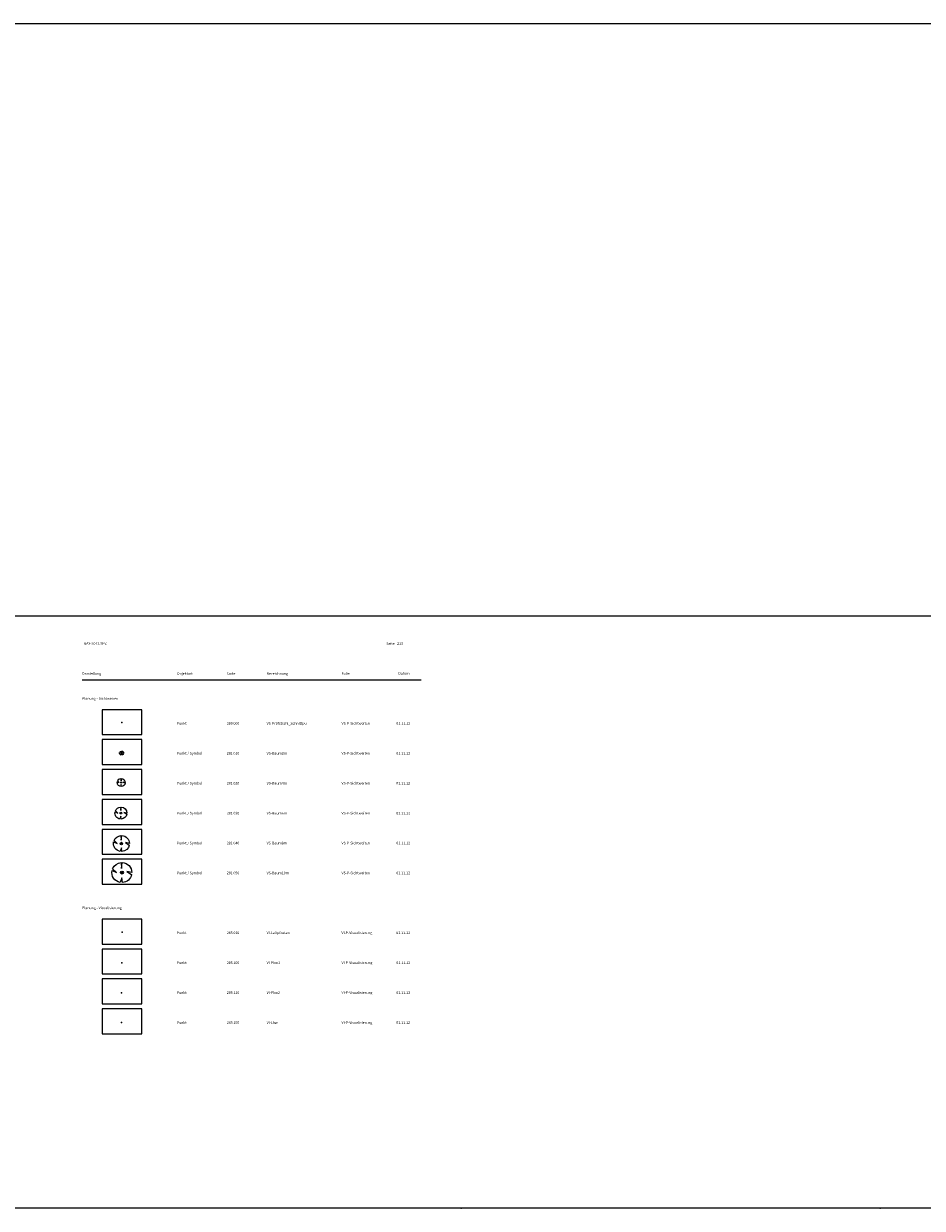
# Model space of a CAD drawing. Units: metres. Extents: x 19 to 8400, y -8613 to 284.
# Drawn here: x 2721 to 3171, y -2079 to -1485 of the extents above; entities that cross this region are included whole.
import ezdxf

# ---------------------------------------------------------------- set-up
doc = ezdxf.new("R2010")
doc.units = ezdxf.units.M
doc.linetypes.add('MLine_LT_0', pattern=[0])
for name, color, linetype in [('AK-L-Schwarz-0_10-dot0', 7, 'Continuous'), ('AK-T-Schw-Stan-13-n', 7, 'Continuous'), ('Deflt.Pkt', 7, 'Continuous'), ('UB-L-Gitterkreuz', 7, 'Continuous'), ('VI-P-Leitpfosten', 7, 'Continuous'), ('VI-P-Lkw', 7, 'Continuous'), ('VI-P-Pkw1', 7, 'Continuous'), ('VI-P-Pkw2', 7, 'Continuous'), ('VS-P-Baum10m', 7, 'Continuous'), ('VS-P-Baum2m', 7, 'Continuous'), ('VS-P-Baum4m', 7, 'Continuous'), ('VS-P-Baum6m', 7, 'Continuous'), ('VS-P-Baum8m', 7, 'Continuous'), ('VS-P-Prüfstrahl_Schnittpu', 7, 'Continuous')]:
    doc.layers.add(name, color=color, linetype=linetype)
doc.styles.add('75', font='txt', dxfattribs={"height": 1})

# ---------------------------------------------------------------- blocks, each defined once
blk = doc.blocks.new('PUNKT')
blk.add_point((0, 0))
at = {"flags": 1}
for tag, p in [('PUNKTNUMMER', (1, 0.5)), ('PUNKTHOEHE', (1, -0.5)), ('PUNKTSPEZIFIKATION', (1, -1.5))]:
    blk.add_attdef(tag, p, '', height=0.8, dxfattribs=at)
blk = doc.blocks.new('281010')
at = {"color": 1, "linetype": 'MLine_LT_0', "lineweight": 9, "true_color": 0xff0000}
for p, q in [((-0.98, 0.21), (-0.53, 0.01)), ((-0.53, 0.01), (-0.92, 0.39)), ((-0.07, 1), (-0.02, 0.41)), ((-0.02, 0.41), (0.05, 1)), ((0.51, 0.12), (0.98, -0.19)), ((1, -0.01), (0.51, 0.12)), ((-0.01, -0.53), (-0.16, -0.99)), ((0.05, -1), (-0.01, -0.53))]:
    blk.add_line(p, q, dxfattribs=at)
for points in [[(-0.16, -0.99, -0.431375), (-0.98, 0.21)], [(-0.92, 0.39, -0.282896), (-0.07, 1)], [(0.05, 1, -0.4009), (1, 0)], [(0.98, -0.19, -0.344275), (0.05, -1)], [(1, -0.01, -0.005501), (1, 0)]]:
    blk.add_lwpolyline(points, format="xyb", dxfattribs=at)
for radius in [0.15, 0.025]:
    blk.add_circle((0, 0), radius, dxfattribs=at)
blk = doc.blocks.new('281020')
at = {"color": 1, "linetype": 'MLine_LT_0', "lineweight": 9, "true_color": 0xff0000}
for p, q in [((-1.95, 0.43), (-1.05, 0.02)), ((-1.05, 0.02), (-1.84, 0.77)), ((-0.14, 1.99), (-0.04, 0.82)), ((-0.04, 0.82), (0.09, 2)), ((1.01, 0.23), (1.96, -0.38)), ((2, -0.01), (1.01, 0.23)), ((-0.03, -1.05), (-0.31, -1.98)), ((0.11, -2), (-0.03, -1.05))]:
    blk.add_line(p, q, dxfattribs=at)
for points in [[(-0.31, -1.98, -0.431375), (-1.95, 0.43)], [(-1.84, 0.77, -0.282896), (-0.14, 1.99)], [(0.09, 2, -0.4009), (2, 0)], [(1.96, -0.38, -0.344275), (0.11, -2)], [(2, -0.01, -0.005501), (2, 0)]]:
    blk.add_lwpolyline(points, format="xyb", dxfattribs=at)
for radius in [0.3, 0.05]:
    blk.add_circle((0, 0), radius, dxfattribs=at)
blk = doc.blocks.new('281030')
at = {"color": 1, "linetype": 'MLine_LT_0', "lineweight": 9, "true_color": 0xff0000}
for p, q in [((-2.93, 0.64), (-1.58, 0.04)), ((-1.58, 0.04), (-2.77, 1.16)), ((-0.21, 2.99), (-0.06, 1.23)), ((-0.06, 1.23), (0.14, 3)), ((1.52, 0.35), (2.95, -0.57)), ((3, -0.02), (1.52, 0.35)), ((-0.04, -1.58), (-0.47, -2.96)), ((0.16, -3), (-0.04, -1.58))]:
    blk.add_line(p, q, dxfattribs=at)
for points in [[(-0.47, -2.96, -0.431375), (-2.93, 0.64)], [(-2.77, 1.16, -0.282896), (-0.21, 2.99)], [(0.14, 3, -0.4009), (3, 0)], [(2.95, -0.57, -0.344275), (0.16, -3)], [(3, -0.02, -0.005502), (3, 0)]]:
    blk.add_lwpolyline(points, format="xyb", dxfattribs=at)
for radius in [0.45, 0.075]:
    blk.add_circle((0, 0), radius, dxfattribs=at)
blk = doc.blocks.new('281040')
at = {"color": 1, "linetype": 'MLine_LT_0', "lineweight": 9, "true_color": 0xff0000}
for p, q in [((-3.91, 0.86), (-2.1, 0.05)), ((-2.1, 0.05), (-3.69, 1.54)), ((-0.28, 3.99), (-0.08, 1.64)), ((-0.08, 1.64), (0.18, 4)), ((2.03, 0.46), (3.93, -0.76)), ((4, -0.03), (2.03, 0.46)), ((-0.05, -2.11), (-0.63, -3.95)), ((0.21, -4), (-0.05, -2.11))]:
    blk.add_line(p, q, dxfattribs=at)
for points in [[(-0.63, -3.95, -0.431375), (-3.91, 0.86)], [(-3.69, 1.55, -0.282896), (-0.29, 3.99)], [(0.18, 4, -0.4009), (4, 0)], [(3.93, -0.76, -0.344275), (0.21, -3.99)], [(4, -0.03, -0.005501), (4, 0)]]:
    blk.add_lwpolyline(points, format="xyb", dxfattribs=at)
for radius in [0.6, 0.1]:
    blk.add_circle((0, 0), radius, dxfattribs=at)
blk = doc.blocks.new('281050')
at = {"color": 1, "linetype": 'MLine_LT_0', "lineweight": 9, "true_color": 0xff0000}
for p, q in [((-4.88, 1.07), (-2.63, 0.06)), ((-2.63, 0.06), (-4.61, 1.93)), ((-0.35, 4.98), (-0.1, 2.04)), ((-0.1, 2.04), (0.23, 4.99)), ((2.54, 0.58), (4.91, -0.96)), ((5, -0.04), (2.54, 0.58)), ((-0.06, -2.64), (-0.78, -4.94)), ((0.27, -5), (-0.06, -2.64))]:
    blk.add_line(p, q, dxfattribs=at)
for points in [[(-0.78, -4.94, -0.431375), (-4.88, 1.07)], [(-4.61, 1.93, -0.282896), (-0.36, 4.99)], [(0.23, 4.99, -0.4009), (5, 0)], [(4.91, -0.95, -0.344275), (0.26, -4.99)], [(5, -0.04, -0.0055), (5, 0)]]:
    blk.add_lwpolyline(points, format="xyb", dxfattribs=at)
for radius in [0.75, 0.125]:
    blk.add_circle((0, 0), radius, dxfattribs=at)

msp = doc.modelspace()

# ---------------------------------------------------------------- linework, layer by layer
at = {"layer": 'AK-L-Schwarz-0_10-dot0', "color": 18, "lineweight": 9, "true_color": 0x000000}
msp.add_line((2750, -1814), (2920, -1814), dxfattribs=at)
for points in [[(4410, -1485), (4200, -1485), (3990, -1485), (3780, -1485), (3570, -1485), (3360, -1485), (3150, -1485), (2940, -1485), (2730, -1485), (2520, -1485), (2310, -1485), (2100, -1485), (1890, -1485), (1680, -1485), (1470, -1485), (1260, -1485), (1050, -1485), (840, -1485), (630, -1485), (420, -1485), (210, -1485)], [(4410, -1782), (4200, -1782), (3990, -1782), (3780, -1782), (3570, -1782), (3360, -1782), (3150, -1782), (2940, -1782), (2730, -1782), (2520, -1782), (2310, -1782), (2100, -1782), (1890, -1782), (1680, -1782), (1470, -1782), (1260, -1782), (1050, -1782), (840, -1782), (630, -1782), (420, -1782), (210, -1782)], [(4410, -2079), (4200, -2079), (3990, -2079), (3780, -2079), (3570, -2079), (3360, -2079), (3150, -2079), (2940, -2079), (2730, -2079), (2520, -2079), (2310, -2079), (2100, -2079), (1890, -2079), (1680, -2079), (1470, -2079), (1260, -2079), (1050, -2079), (840, -2079), (630, -2079), (420, -2079), (210, -2079)], [(4410, -2079), (4200, -2079), (3990, -2079), (3780, -2079), (3570, -2079), (3360, -2079), (3150, -2079), (2940, -2079), (2730, -2079), (2520, -2079), (2310, -2079), (2100, -2079), (1890, -2079), (1680, -2079), (1470, -2079), (1260, -2079), (1050, -2079), (840, -2079), (630, -2079), (420, -2079), (210, -2079)]]:
    msp.add_lwpolyline(points, dxfattribs=at)
at = {"layer": 'UB-L-Gitterkreuz', "color": 18, "lineweight": 18, "true_color": 0x000000}
for points in [[(2760, -1841.5), (2780, -1841.5), (2780, -1829), (2760, -1829), (2760, -1841.5)], [(2760, -1856.5), (2780, -1856.5), (2780, -1844), (2760, -1844), (2760, -1856.5)], [(2760, -1871.5), (2780, -1871.5), (2780, -1859), (2760, -1859), (2760, -1871.5)], [(2760, -1886.5), (2780, -1886.5), (2780, -1874), (2760, -1874), (2760, -1886.5)], [(2760, -1901.5), (2780, -1901.5), (2780, -1889), (2760, -1889), (2760, -1901.5)], [(2760, -1916.5), (2780, -1916.5), (2780, -1904), (2760, -1904), (2760, -1916.5)], [(2760, -1946.5), (2780, -1946.5), (2780, -1934), (2760, -1934), (2760, -1946.5)], [(2760, -1961.5), (2780, -1961.5), (2780, -1949), (2760, -1949), (2760, -1961.5)], [(2760, -1976.5), (2780, -1976.5), (2780, -1964), (2760, -1964), (2760, -1976.5)], [(2760, -1991.5), (2780, -1991.5), (2780, -1979), (2760, -1979), (2760, -1991.5)]]:
    msp.add_lwpolyline(points, close=True, dxfattribs=at)

# ---------------------------------------------------------------- block references
at = {"layer": 'Deflt.Pkt', "rotation": 179.1000000000001}
for p in [(2940, -2079), (3150, -2079)]:
    msp.add_blockref('PUNKT', p, dxfattribs=at)
at = {"layer": 'VI-P-Leitpfosten'}
msp.add_blockref('PUNKT', (2770.024, -1940.51), dxfattribs=at)
at = {"layer": 'VI-P-Lkw'}
msp.add_blockref('PUNKT', (2769.679, -1985.795), dxfattribs=at)
at = {"layer": 'VI-P-Pkw1'}
msp.add_blockref('PUNKT', (2769.829, -1955.943), dxfattribs=at)
at = {"layer": 'VI-P-Pkw2'}
msp.add_blockref('PUNKT', (2769.663, -1970.995), dxfattribs=at)
at = {"layer": 'VS-P-Baum10m'}
for name in ['281050', 'PUNKT']:
    msp.add_blockref(name, (2769.916, -1910.64), dxfattribs=at)
at = {"layer": 'VS-P-Baum2m'}
for name in ['281010', 'PUNKT']:
    msp.add_blockref(name, (2769.772, -1850.736), dxfattribs=at)
at = {"layer": 'VS-P-Baum4m'}
for name in ['281020', 'PUNKT']:
    msp.add_blockref(name, (2769.623, -1865.496), dxfattribs=at)
at = {"layer": 'VS-P-Baum6m'}
for name in ['281030', 'PUNKT']:
    msp.add_blockref(name, (2769.443, -1880.826), dxfattribs=at)
at = {"layer": 'VS-P-Baum8m'}
for name in ['281040', 'PUNKT']:
    msp.add_blockref(name, (2769.718, -1896.088), dxfattribs=at)
at = {"layer": 'VS-P-Prüfstrahl_Schnittpu'}
msp.add_blockref('PUNKT', (2769.925, -1835.353), dxfattribs=at)

# ---------------------------------------------------------------- texts
at = {"layer": 'AK-T-Schw-Stan-13-n', "color": 18, "true_color": 0x000000, "char_height": 1.3, "attachment_point": 1, "line_spacing_factor": 0.959981, "style": '75'}
for s, insert in [('BAY-2012.SPZ', (2750.899, -1795.13)), ('Seite   213', (2902.5, -1795.2)), ('Darstellung', (2750, -1810.2)), ('Objektart', (2797.5, -1810.2)), ('Code', (2822.5, -1810.2)), ('Bezeichnung', (2842.5, -1810.2)), ('Folie', (2880, -1810.2)), ('Datum', (2908.535, -1810.156)), ('Planung - Sichtweiten', (2750, -1822.7)), ('Punkt', (2797.5, -1835.2)), ('280 000', (2822.5, -1835.2)), ('VS-Prüfstrahl_Schnittpu', (2842.5, -1835.2)), ('VS-P-Sichtweiten', (2880, -1835.2)), ('01.11.12', (2907.5, -1835.2)), ('Punkt / Symbol', (2797.5, -1850.2)), ('281 010', (2822.5, -1850.2)), ('VS-Baum2m', (2842.5, -1850.2)), ('VS-P-Sichtweiten', (2880, -1850.2)), ('01.11.12', (2907.5, -1850.2)), ('Punkt / Symbol', (2797.5, -1865.2)), ('VS-P-Sichtweiten', (2880, -1865.2)), ('281 020', (2822.5, -1865.2)), ('VS-Baum4m', (2842.5, -1865.2)), ('01.11.12', (2907.5, -1865.2)), ('Punkt / Symbol', (2797.5, -1880.2)), ('281 030', (2822.5, -1880.2)), ('VS-Baum6m', (2842.5, -1880.2)), ('VS-P-Sichtweiten', (2880, -1880.2)), ('01.11.12', (2907.5, -1880.2)), ('Punkt / Symbol', (2797.5, -1895.2)), ('281 040', (2822.5, -1895.2)), ('VS-Baum8m', (2842.5, -1895.2)), ('VS-P-Sichtweiten', (2880, -1895.2)), ('01.11.12', (2907.5, -1895.2)), ('Punkt / Symbol', (2797.5, -1910.2)), ('281 050', (2822.5, -1910.2)), ('VS-Baum10m', (2842.5, -1910.2)), ('VS-P-Sichtweiten', (2880, -1910.2)), ('01.11.12', (2907.5, -1910.2)), ('Planung - Visualisierung', (2750, -1927.7)), ('Punkt', (2797.5, -1940.2)), ('285 010', (2822.5, -1940.2)), ('VI-Leitpfosten', (2842.5, -1940.2)), ('VI-P-Visualisierung', (2880, -1940.2)), ('01.11.12', (2907.5, -1940.2)), ('Punkt', (2797.5, -1955.2)), ('285 100', (2822.5, -1955.2)), ('VI-Pkw1', (2842.5, -1955.2)), ('VI-P-Visualisierung', (2880, -1955.2)), ('01.11.12', (2907.5, -1955.2)), ('Punkt', (2797.5, -1970.2)), ('285 110', (2822.5, -1970.2)), ('VI-Pkw2', (2842.5, -1970.2)), ('VI-P-Visualisierung', (2880, -1970.2)), ('01.11.12', (2907.5, -1970.2)), ('Punkt', (2797.5, -1985.2)), ('285 150', (2822.5, -1985.2)), ('VI-Lkw', (2842.5, -1985.2)), ('VI-P-Visualisierung', (2880, -1985.2)), ('01.11.12', (2907.5, -1985.2))]:
    msp.add_mtext(s, dxfattribs=dict(at, insert=insert))

doc.saveas('drawing.dxf')
